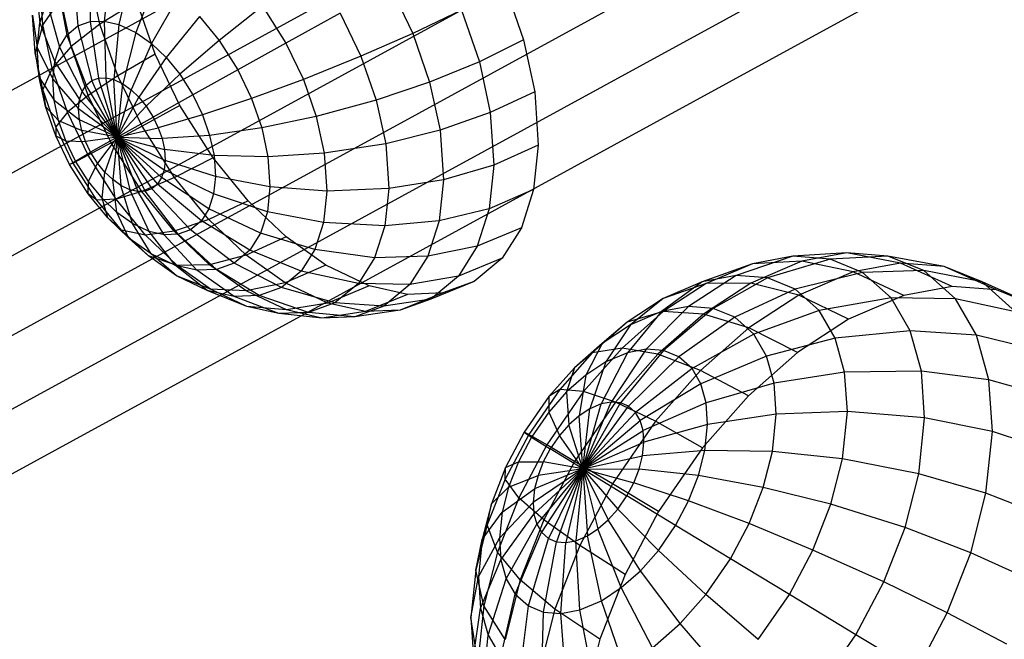
# Model space of a CAD drawing. Units: metres. Extents: x -3.36 to 3.36, y -3.76 to 3.76.
# Drawn here: x 1.37 to 2.69, y 0.15 to 0.98 of the extents above; entities that cross this region are included whole.
import ezdxf

# ---------------------------------------------------------------- set-up
doc = ezdxf.new("R2010")
doc.units = ezdxf.units.M

msp = doc.modelspace()

# ---------------------------------------------------------------- linework, layer by layer
at = {"layer": 'white frame dice - wire_dice', "color": 10}
for p, q in [((3.058551, 1.810902, 1.545956), (0.197084, 0.247977, 3.863126)), ((3.110539, 1.728239, 1.554401), (0.249073, 0.165314, 3.871571)), ((3.152831, 1.64011, 1.547184), (0.291364, 0.077185, 3.864354)), ((3.1838, 1.549902, 1.524582), (0.322333, -0.013023, 3.841752)), ((3.202256, 1.461082, 1.487465), (0.340789, -0.101843, 3.804634)), ((3.207489, 1.377063, 1.437257), (0.346023, -0.185862, 3.754427)), ((1.466621, 1.051617, -1.222723), (1.465925, 0.975755, -1.211592)), ((1.493254, 1.05265, -1.189136), (1.484535, 0.976477, -1.188124)), ((1.522017, 1.046136, -1.158012), (1.504632, 0.971926, -1.166376)), ((1.402282, 0.971628, -1.552503), (1.398217, 1.031897, -1.516872)), ((1.443095, 1.043074, -1.257536), (1.449487, 0.969786, -1.235918)), ((1.478999, 0.972218, -1.701686), (1.464275, 1.040553, -1.673778)), ((1.392938, 1.026605, -1.414776), (1.39845, 0.974018, -1.359247)), ((1.421987, 1.025567, -1.295412), (1.434738, 0.957553, -1.262383)), ((1.554578, 1.03071, -1.128206), (1.527385, 0.961147, -1.145549)), ((1.868398, 1.023775, -1.059131), (1.899158, 0.959885, -1.06424)), ((2.023466, 1.0217, -1.127703), (2.048004, 0.951143, -1.144991)), ((1.426631, 1.006638, -1.616227), (1.402282, 0.971628, -1.552503)), ((1.440539, 0.942094, -1.642588), (1.426631, 1.006638, -1.616227)), ((1.584331, 1.009504, -1.105767), (1.548174, 0.946329, -1.129871)), ((1.39845, 0.974018, -1.359247), (1.40758, 1.002647, -1.328662)), ((1.40758, 1.002647, -1.328662), (1.424671, 0.941538, -1.285616)), ((1.528829, 1.002512, -1.751471), (1.478999, 0.972218, -1.701686)), ((1.553367, 0.931955, -1.768759), (1.528829, 1.002512, -1.751471)), ((1.697289, 0.996491, -1.059247), (1.639136, 0.950203, -1.078088)), ((1.697289, 0.996491, -1.059247), (1.728827, 0.946767, -1.053839)), ((1.391918, 0.933698, -1.478702), (1.388491, 0.984513, -1.44866)), ((1.388491, 0.984513, -1.44866), (1.394933, 0.94073, -1.386043)), ((1.612867, 0.982335, -1.088854), (1.568113, 0.927346, -1.118053)), ((1.612867, 0.982335, -1.088854), (1.639136, 0.950203, -1.078088)), ((1.801876, 0.987129, -1.04859), (1.728827, 0.946767, -1.053839)), ((1.801876, 0.987129, -1.04859), (1.829699, 0.929338, -1.053212)), ((1.964548, 0.991054, -1.089378), (1.899158, 0.959885, -1.06424)), ((1.964548, 0.991054, -1.089378), (1.988636, 0.921793, -1.106349)), ((1.402282, 0.971628, -1.552503), (1.391918, 0.933698, -1.478702)), ((1.394933, 0.94073, -1.386043), (1.39845, 0.974018, -1.359247)), ((1.39845, 0.974018, -1.359247), (1.418291, 0.921534, -1.306987)), ((1.414861, 0.913246, -1.576347), (1.402282, 0.971628, -1.552503)), ((1.434738, 0.957553, -1.262383), (1.449487, 0.969786, -1.235918)), ((1.478999, 0.972218, -1.701686), (1.440539, 0.942094, -1.642588)), ((1.449487, 0.969786, -1.235918), (1.465925, 0.975755, -1.211592)), ((1.449487, 0.969786, -1.235918), (1.468333, 0.896757, -1.222101)), ((1.465925, 0.975755, -1.211592), (1.484535, 0.976477, -1.188124)), ((1.465925, 0.975755, -1.211592), (1.47708, 0.899934, -1.209157)), ((1.503086, 0.902958, -1.718657), (1.478999, 0.972218, -1.701686)), ((1.484535, 0.976477, -1.188124), (1.486982, 0.900318, -1.196669)), ((1.484535, 0.976477, -1.188124), (1.504632, 0.971926, -1.166376)), ((1.504632, 0.971926, -1.166376), (1.497676, 0.897896, -1.185097)), ((1.504632, 0.971926, -1.166376), (1.527385, 0.961147, -1.145549)), ((1.424671, 0.941538, -1.285616), (1.434738, 0.957553, -1.262383)), ((1.434738, 0.957553, -1.262383), (1.460484, 0.890248, -1.236183)), ((1.527385, 0.961147, -1.145549), (1.509783, 0.89216, -1.174015)), ((1.527385, 0.961147, -1.145549), (1.548174, 0.946329, -1.129871)), ((1.899158, 0.959885, -1.06424), (1.829699, 0.929338, -1.053212)), ((1.899158, 0.959885, -1.06424), (1.92191, 0.894465, -1.080269)), ((1.397643, 0.900545, -1.409801), (1.394933, 0.94073, -1.386043)), ((1.394933, 0.94073, -1.386043), (1.415834, 0.898275, -1.32571)), ((1.440539, 0.942094, -1.642588), (1.414861, 0.913246, -1.576347)), ((1.418291, 0.921534, -1.306987), (1.424671, 0.941538, -1.285616)), ((1.424671, 0.941538, -1.285616), (1.455128, 0.881726, -1.248546)), ((1.46329, 0.876675, -1.658617), (1.440539, 0.942094, -1.642588)), ((1.548174, 0.946329, -1.129871), (1.520845, 0.884276, -1.165672)), ((1.548174, 0.946329, -1.129871), (1.568113, 0.927346, -1.118053)), ((1.639136, 0.950203, -1.078088), (1.586468, 0.904894, -1.11053)), ((1.639136, 0.950203, -1.078088), (1.664077, 0.910881, -1.073811)), ((1.728827, 0.946767, -1.053839), (1.664077, 0.910881, -1.073811)), ((1.728827, 0.946767, -1.053839), (1.752285, 0.898042, -1.057735)), ((2.048004, 0.951143, -1.144991), (1.988636, 0.921793, -1.106349)), ((2.048004, 0.951143, -1.144991), (2.063004, 0.88153, -1.173422)), ((1.402524, 0.884474, -1.498806), (1.391918, 0.933698, -1.478702)), ((1.391918, 0.933698, -1.478702), (1.397643, 0.900545, -1.409801)), ((1.553367, 0.931955, -1.768759), (1.503086, 0.902958, -1.718657)), ((1.568113, 0.927346, -1.118053), (1.531455, 0.874174, -1.159384)), ((1.586543, 0.863047, -1.774269), (1.553367, 0.931955, -1.768759)), ((1.568113, 0.927346, -1.118053), (1.586468, 0.904894, -1.11053)), ((1.829699, 0.929338, -1.053212), (1.752285, 0.898042, -1.057735)), ((1.829699, 0.929338, -1.053212), (1.850278, 0.870164, -1.067711)), ((1.414861, 0.913246, -1.576347), (1.402524, 0.884474, -1.498806)), ((1.435441, 0.854072, -1.590846), (1.414861, 0.913246, -1.576347)), ((1.415834, 0.898275, -1.32571), (1.418291, 0.921534, -1.306987)), ((1.418291, 0.921534, -1.306987), (1.451733, 0.871082, -1.259918)), ((1.988636, 0.921793, -1.106349), (1.92191, 0.894465, -1.080269)), ((1.988636, 0.921793, -1.106349), (2.00336, 0.853459, -1.134257)), ((1.406031, 0.861618, -1.425699), (1.397643, 0.900545, -1.409801)), ((1.397643, 0.900545, -1.409801), (1.417727, 0.870196, -1.342311)), ((1.503086, 0.902958, -1.718657), (1.46329, 0.876675, -1.658617)), ((1.468333, 0.896757, -1.222101), (1.47708, 0.899934, -1.209157)), ((1.47708, 0.899934, -1.209157), (1.486982, 0.900318, -1.196669)), ((1.50227, 0.820535, -1.216514), (1.47708, 0.899934, -1.209157)), ((1.50227, 0.820535, -1.216514), (1.486982, 0.900318, -1.196669)), ((1.486982, 0.900318, -1.196669), (1.497676, 0.897896, -1.185097)), ((1.535653, 0.835316, -1.724066), (1.503086, 0.902958, -1.718657)), ((1.586468, 0.904894, -1.11053), (1.541222, 0.862227, -1.155381)), ((1.586468, 0.904894, -1.11053), (1.603896, 0.877418, -1.107541)), ((1.664077, 0.910881, -1.073811), (1.603896, 0.877418, -1.107541)), ((1.664077, 0.910881, -1.073811), (1.682628, 0.872348, -1.076892)), ((1.417727, 0.870196, -1.342311), (1.415834, 0.898275, -1.32571)), ((1.415834, 0.898275, -1.32571), (1.450426, 0.858705, -1.269881)), ((1.455128, 0.881726, -1.248546), (1.460484, 0.890248, -1.236183)), ((1.460484, 0.890248, -1.236183), (1.468333, 0.896757, -1.222101)), ((1.50227, 0.820535, -1.216514), (1.460484, 0.890248, -1.236183)), ((1.50227, 0.820535, -1.216514), (1.468333, 0.896757, -1.222101)), ((1.50227, 0.820535, -1.216514), (1.497676, 0.897896, -1.185097)), ((1.497676, 0.897896, -1.185097), (1.509783, 0.89216, -1.174015)), ((1.50227, 0.820535, -1.216514), (1.509783, 0.89216, -1.174015)), ((1.509783, 0.89216, -1.174015), (1.520845, 0.884276, -1.165672)), ((1.752285, 0.898042, -1.057735), (1.682628, 0.872348, -1.076892)), ((1.752285, 0.898042, -1.057735), (1.769637, 0.848151, -1.06996)), ((1.92191, 0.894465, -1.080269), (1.850278, 0.870164, -1.067711)), ((1.92191, 0.894465, -1.080269), (1.935817, 0.829921, -1.10663)), ((1.419876, 0.834583, -1.51103), (1.402524, 0.884474, -1.498806)), ((1.402524, 0.884474, -1.498806), (1.406031, 0.861618, -1.425699)), ((1.46329, 0.876675, -1.658617), (1.435441, 0.854072, -1.590846)), ((1.451733, 0.871082, -1.259918), (1.455128, 0.881726, -1.248546)), ((1.50227, 0.820535, -1.216514), (1.455128, 0.881726, -1.248546)), ((1.49405, 0.812784, -1.663726), (1.46329, 0.876675, -1.658617)), ((1.50227, 0.820535, -1.216514), (1.520845, 0.884276, -1.165672)), ((1.50227, 0.820535, -1.216514), (1.531455, 0.874174, -1.159384)), ((1.520845, 0.884276, -1.165672), (1.531455, 0.874174, -1.159384)), ((1.531455, 0.874174, -1.159384), (1.541222, 0.862227, -1.155381)), ((1.603896, 0.877418, -1.107541), (1.550495, 0.847607, -1.153791)), ((1.603896, 0.877418, -1.107541), (1.616858, 0.850493, -1.109694)), ((2.063004, 0.88153, -1.173422), (2.00336, 0.853459, -1.134257)), ((2.063004, 0.88153, -1.173422), (2.067851, 0.809668, -1.215908)), ((1.419752, 0.822163, -1.435366), (1.406031, 0.861618, -1.425699)), ((1.406031, 0.861618, -1.425699), (1.423588, 0.842996, -1.35342)), ((1.423588, 0.842996, -1.35342), (1.417727, 0.870196, -1.342311)), ((1.417727, 0.870196, -1.342311), (1.451433, 0.843764, -1.278714)), ((1.450426, 0.858705, -1.269881), (1.451733, 0.871082, -1.259918)), ((1.50227, 0.820535, -1.216514), (1.451733, 0.871082, -1.259918)), ((1.50227, 0.820535, -1.216514), (1.541222, 0.862227, -1.155381)), ((1.586543, 0.863047, -1.774269), (1.535653, 0.835316, -1.724066)), ((1.541222, 0.862227, -1.155381), (1.550495, 0.847607, -1.153791)), ((1.631145, 0.792727, -1.766621), (1.586543, 0.863047, -1.774269)), ((1.682628, 0.872348, -1.076892), (1.616858, 0.850493, -1.109694)), ((1.682628, 0.872348, -1.076892), (1.69635, 0.832893, -1.086559)), ((1.850278, 0.870164, -1.067711), (1.769637, 0.848151, -1.06996)), ((1.850278, 0.870164, -1.067711), (1.862858, 0.811781, -1.091555)), ((1.435441, 0.854072, -1.590846), (1.419876, 0.834583, -1.51103)), ((1.463264, 0.79628, -1.595468), (1.435441, 0.854072, -1.590846)), ((1.451433, 0.843764, -1.278714), (1.450426, 0.858705, -1.269881)), ((1.50227, 0.820535, -1.216514), (1.450426, 0.858705, -1.269881)), ((1.50227, 0.820535, -1.216514), (1.550495, 0.847607, -1.153791)), ((1.550495, 0.847607, -1.153791), (1.557393, 0.83328, -1.154936)), ((1.616858, 0.850493, -1.109694), (1.557393, 0.83328, -1.154936)), ((1.616858, 0.850493, -1.109694), (1.626446, 0.822924, -1.116449)), ((1.769637, 0.848151, -1.06996), (1.69635, 0.832893, -1.086559)), ((1.769637, 0.848151, -1.06996), (1.780243, 0.798927, -1.090063)), ((2.00336, 0.853459, -1.134257), (1.935817, 0.829921, -1.10663)), ((2.00336, 0.853459, -1.134257), (2.008117, 0.782917, -1.175963)), ((1.419876, 0.834583, -1.51103), (1.419752, 0.822163, -1.435366)), ((1.443334, 0.785857, -1.514926), (1.419876, 0.834583, -1.51103)), ((1.433176, 0.815427, -1.360175), (1.423588, 0.842996, -1.35342)), ((1.423588, 0.842996, -1.35342), (1.454552, 0.829291, -1.284625)), ((1.454552, 0.829291, -1.284625), (1.451433, 0.843764, -1.278714)), ((1.50227, 0.820535, -1.216514), (1.451433, 0.843764, -1.278714)), ((1.535653, 0.835316, -1.724066), (1.49405, 0.812784, -1.663726)), ((1.50227, 0.820535, -1.216514), (1.557393, 0.83328, -1.154936)), ((1.579435, 0.766287, -1.716558), (1.535653, 0.835316, -1.724066)), ((1.557393, 0.83328, -1.154936), (1.562494, 0.818611, -1.158531)), ((1.438304, 0.78363, -1.438447), (1.419752, 0.822163, -1.435366)), ((1.419752, 0.822163, -1.435366), (1.433176, 0.815427, -1.360175)), ((1.459653, 0.814621, -1.288219), (1.454552, 0.829291, -1.284625)), ((1.50227, 0.820535, -1.216514), (1.454552, 0.829291, -1.284625)), ((1.50227, 0.820535, -1.216514), (1.459653, 0.814621, -1.288219)), ((1.50227, 0.820535, -1.216514), (1.466551, 0.800294, -1.289365)), ((1.50227, 0.820535, -1.216514), (1.475824, 0.785674, -1.287775)), ((1.50227, 0.820535, -1.216514), (1.485591, 0.773727, -1.283772)), ((1.50227, 0.820535, -1.216514), (1.496201, 0.763626, -1.277483)), ((1.50227, 0.820535, -1.216514), (1.566621, 0.789196, -1.173275)), ((1.50227, 0.820535, -1.216514), (1.565313, 0.77682, -1.183238)), ((1.50227, 0.820535, -1.216514), (1.561918, 0.766175, -1.19461)), ((1.50227, 0.820535, -1.216514), (1.556562, 0.757653, -1.206972)), ((1.50227, 0.820535, -1.216514), (1.548714, 0.751144, -1.221055)), ((1.50227, 0.820535, -1.216514), (1.539966, 0.747968, -1.233999)), ((1.50227, 0.820535, -1.216514), (1.530064, 0.747584, -1.246486)), ((1.50227, 0.820535, -1.216514), (1.51937, 0.750006, -1.258059)), ((1.50227, 0.820535, -1.216514), (1.507263, 0.755741, -1.269141)), ((1.50227, 0.820535, -1.216514), (1.562494, 0.818611, -1.158531)), ((1.50227, 0.820535, -1.216514), (1.565613, 0.804137, -1.164442)), ((1.626446, 0.822924, -1.116449), (1.562494, 0.818611, -1.158531)), ((1.69635, 0.832893, -1.086559), (1.626446, 0.822924, -1.116449)), ((1.626446, 0.822924, -1.116449), (1.632307, 0.795724, -1.127558)), ((1.69635, 0.832893, -1.086559), (1.704738, 0.793966, -1.102458)), ((1.935817, 0.829921, -1.10663), (1.862858, 0.811781, -1.091555)), ((1.935817, 0.829921, -1.10663), (1.940311, 0.763291, -1.146022)), ((1.446139, 0.788502, -1.362328), (1.433176, 0.815427, -1.360175)), ((1.433176, 0.815427, -1.360175), (1.459653, 0.814621, -1.288219)), ((1.466551, 0.800294, -1.289365), (1.459653, 0.814621, -1.288219)), ((1.49405, 0.812784, -1.663726), (1.463264, 0.79628, -1.595468)), ((1.535404, 0.747584, -1.656635), (1.49405, 0.812784, -1.663726)), ((1.562494, 0.818611, -1.158531), (1.565613, 0.804137, -1.164442)), ((1.862858, 0.811781, -1.091555), (1.780243, 0.798927, -1.090063)), ((1.862858, 0.811781, -1.091555), (1.866923, 0.751512, -1.127186)), ((2.067851, 0.809668, -1.215908), (2.008117, 0.782917, -1.175963)), ((2.067851, 0.809668, -1.215908), (2.061561, 0.75014, -1.263827)), ((1.463264, 0.79628, -1.595468), (1.443334, 0.785857, -1.514926)), ((1.446139, 0.788502, -1.362328), (1.466551, 0.800294, -1.289365)), ((1.500671, 0.737305, -1.589054), (1.463264, 0.79628, -1.595468)), ((1.475824, 0.785674, -1.287775), (1.466551, 0.800294, -1.289365)), ((1.632307, 0.795724, -1.127558), (1.565613, 0.804137, -1.164442)), ((1.565613, 0.804137, -1.164442), (1.566621, 0.789196, -1.173275)), ((1.704738, 0.793966, -1.102458), (1.632307, 0.795724, -1.127558)), ((1.632307, 0.795724, -1.127558), (1.634201, 0.767645, -1.144159)), ((1.780243, 0.798927, -1.090063), (1.704738, 0.793966, -1.102458)), ((1.704738, 0.793966, -1.102458), (1.707448, 0.753781, -1.126216)), ((1.780243, 0.798927, -1.090063), (1.78367, 0.748112, -1.120105)), ((1.438304, 0.78363, -1.438447), (1.446139, 0.788502, -1.362328)), ((1.443334, 0.785857, -1.514926), (1.438304, 0.78363, -1.438447)), ((1.463245, 0.744308, -1.434171), (1.438304, 0.78363, -1.438447)), ((1.474872, 0.736133, -1.509519), (1.443334, 0.785857, -1.514926)), ((1.463566, 0.761026, -1.359339), (1.446139, 0.788502, -1.362328)), ((1.463566, 0.761026, -1.359339), (1.475824, 0.785674, -1.287775)), ((1.485591, 0.773727, -1.283772), (1.475824, 0.785674, -1.287775)), ((1.566621, 0.789196, -1.173275), (1.565313, 0.77682, -1.183238)), ((1.634201, 0.767645, -1.144159), (1.566621, 0.789196, -1.173275)), ((1.631145, 0.792727, -1.766621), (1.579435, 0.766287, -1.716558)), ((1.678121, 0.735266, -1.747368), (1.631145, 0.792727, -1.766621)), ((2.008117, 0.782917, -1.175963), (1.940311, 0.763291, -1.146022)), ((2.008117, 0.782917, -1.175963), (2.001943, 0.724483, -1.223001)), ((1.481921, 0.738574, -1.351817), (1.485591, 0.773727, -1.283772)), ((1.496201, 0.763626, -1.277483), (1.485591, 0.773727, -1.283772)), ((1.565313, 0.77682, -1.183238), (1.561918, 0.766175, -1.19461)), ((1.631743, 0.744386, -1.162882), (1.565313, 0.77682, -1.183238)), ((1.634201, 0.767645, -1.144159), (1.631743, 0.744386, -1.162882)), ((1.707448, 0.753781, -1.126216), (1.634201, 0.767645, -1.144159)), ((1.463245, 0.744308, -1.434171), (1.463566, 0.761026, -1.359339)), ((1.481921, 0.738574, -1.351817), (1.463566, 0.761026, -1.359339)), ((1.50186, 0.71959, -1.339999), (1.496201, 0.763626, -1.277483)), ((1.507263, 0.755741, -1.269141), (1.496201, 0.763626, -1.277483)), ((1.52265, 0.704773, -1.32432), (1.507263, 0.755741, -1.269141)), ((1.51937, 0.750006, -1.258059), (1.507263, 0.755741, -1.269141)), ((1.579435, 0.766287, -1.716558), (1.535404, 0.747584, -1.656635)), ((1.556562, 0.757653, -1.206972), (1.548714, 0.751144, -1.221055)), ((1.561918, 0.766175, -1.19461), (1.556562, 0.757653, -1.206972)), ((1.615297, 0.708367, -1.207486), (1.556562, 0.757653, -1.206972)), ((1.625364, 0.724381, -1.184253), (1.561918, 0.766175, -1.19461)), ((1.625548, 0.709882, -1.697658), (1.579435, 0.766287, -1.716558)), ((1.707448, 0.753781, -1.126216), (1.703931, 0.720493, -1.153012)), ((1.78367, 0.748112, -1.120105), (1.707448, 0.753781, -1.126216)), ((1.940311, 0.763291, -1.146022), (1.866923, 0.751512, -1.127186)), ((1.940311, 0.763291, -1.146022), (1.934479, 0.708098, -1.190452)), ((1.474872, 0.736133, -1.509519), (1.463245, 0.744308, -1.434171)), ((1.489514, 0.712176, -1.423404), (1.463245, 0.744308, -1.434171)), ((1.535404, 0.747584, -1.656635), (1.500671, 0.737305, -1.589054)), ((1.545402, 0.693994, -1.303493), (1.51937, 0.750006, -1.258059)), ((1.530064, 0.747584, -1.246486), (1.51937, 0.750006, -1.258059)), ((1.539966, 0.747968, -1.233999), (1.530064, 0.747584, -1.246486)), ((1.5655, 0.689442, -1.281745), (1.530064, 0.747584, -1.246486)), ((1.57896, 0.694307, -1.638783), (1.535404, 0.747584, -1.656635)), ((1.548714, 0.751144, -1.221055), (1.539966, 0.747968, -1.233999)), ((1.584109, 0.690164, -1.258277), (1.539966, 0.747968, -1.233999)), ((1.600548, 0.696133, -1.233951), (1.548714, 0.751144, -1.221055)), ((1.631743, 0.744386, -1.162882), (1.625364, 0.724381, -1.184253)), ((1.703931, 0.720493, -1.153012), (1.631743, 0.744386, -1.162882)), ((1.78367, 0.748112, -1.120105), (1.779222, 0.70602, -1.153989)), ((1.866923, 0.751512, -1.127186), (1.78367, 0.748112, -1.120105)), ((1.866923, 0.751512, -1.127186), (1.861648, 0.701588, -1.167374)), ((2.061561, 0.75014, -1.263827), (2.001943, 0.724483, -1.223001)), ((2.061561, 0.75014, -1.263827), (2.045234, 0.698942, -1.318521)), ((1.500671, 0.737305, -1.589054), (1.474872, 0.736133, -1.509519)), ((1.50809, 0.695502, -1.495904), (1.474872, 0.736133, -1.509519)), ((1.489514, 0.712176, -1.423404), (1.481921, 0.738574, -1.351817)), ((1.50186, 0.71959, -1.339999), (1.481921, 0.738574, -1.351817)), ((1.540068, 0.689114, -1.572906), (1.500671, 0.737305, -1.589054)), ((1.678121, 0.735266, -1.747368), (1.625548, 0.709882, -1.697658)), ((1.729151, 0.686681, -1.717122), (1.678121, 0.735266, -1.747368)), ((1.518049, 0.685007, -1.406491), (1.50186, 0.71959, -1.339999)), ((1.52265, 0.704773, -1.32432), (1.50186, 0.71959, -1.339999)), ((1.625364, 0.724381, -1.184253), (1.615297, 0.708367, -1.207486)), ((1.694801, 0.691864, -1.183596), (1.625364, 0.724381, -1.184253)), ((1.703931, 0.720493, -1.153012), (1.694801, 0.691864, -1.183596)), ((1.779222, 0.70602, -1.153989), (1.703931, 0.720493, -1.153012)), ((2.001943, 0.724483, -1.223001), (1.934479, 0.708098, -1.190452)), ((2.001943, 0.724483, -1.223001), (1.985916, 0.674226, -1.276691)), ((1.50809, 0.695502, -1.495904), (1.489514, 0.712176, -1.423404)), ((1.518049, 0.685007, -1.406491), (1.489514, 0.712176, -1.423404)), ((1.547802, 0.663801, -1.384053), (1.52265, 0.704773, -1.32432)), ((1.545402, 0.693994, -1.303493), (1.52265, 0.704773, -1.32432)), ((1.625548, 0.709882, -1.697658), (1.57896, 0.694307, -1.638783)), ((1.615297, 0.708367, -1.207486), (1.600548, 0.696133, -1.233951)), ((1.680394, 0.668944, -1.216847), (1.615297, 0.708367, -1.207486)), ((1.67564, 0.66219, -1.667968), (1.625548, 0.709882, -1.697658)), ((1.779222, 0.70602, -1.153989), (1.767678, 0.669818, -1.192664)), ((1.861648, 0.701588, -1.167374), (1.779222, 0.70602, -1.153989)), ((1.861648, 0.701588, -1.167374), (1.847955, 0.65865, -1.213245)), ((1.934479, 0.708098, -1.190452), (1.861648, 0.701588, -1.167374)), ((1.934479, 0.708098, -1.190452), (1.919341, 0.660629, -1.241164)), ((1.540068, 0.689114, -1.572906), (1.50809, 0.695502, -1.495904)), ((1.544173, 0.661147, -1.474517), (1.50809, 0.695502, -1.495904)), ((1.57896, 0.694307, -1.638783), (1.540068, 0.689114, -1.572906)), ((1.582865, 0.648367, -1.54754), (1.540068, 0.689114, -1.572906)), ((1.580364, 0.648375, -1.354247), (1.545402, 0.693994, -1.303493)), ((1.5655, 0.689442, -1.281745), (1.545402, 0.693994, -1.303493)), ((1.584109, 0.690164, -1.258277), (1.5655, 0.689442, -1.281745)), ((1.609126, 0.641861, -1.323122), (1.5655, 0.689442, -1.281745)), ((1.626274, 0.64926, -1.610739), (1.57896, 0.694307, -1.638783)), ((1.600548, 0.696133, -1.233951), (1.584109, 0.690164, -1.258277)), ((1.63576, 0.642894, -1.289536), (1.584109, 0.690164, -1.258277)), ((1.659285, 0.651437, -1.254722), (1.600548, 0.696133, -1.233951)), ((1.694801, 0.691864, -1.183596), (1.680394, 0.668944, -1.216847)), ((1.767678, 0.669818, -1.192664), (1.694801, 0.691864, -1.183596)), ((2.045234, 0.698942, -1.318521), (1.985916, 0.674226, -1.276691)), ((2.045234, 0.698942, -1.318521), (2.01947, 0.657956, -1.377983)), ((1.544173, 0.661147, -1.474517), (1.518049, 0.685007, -1.406491)), ((1.547802, 0.663801, -1.384053), (1.518049, 0.685007, -1.406491)), ((1.729151, 0.686681, -1.717122), (1.67564, 0.66219, -1.667968)), ((1.782358, 0.648757, -1.676996), (1.729151, 0.686681, -1.717122)), ((1.581796, 0.634332, -1.446143), (1.547802, 0.663801, -1.384053)), ((1.580364, 0.648375, -1.354247), (1.547802, 0.663801, -1.384053)), ((1.67564, 0.66219, -1.667968), (1.626274, 0.64926, -1.610739)), ((1.680394, 0.668944, -1.216847), (1.659285, 0.651437, -1.254722)), ((1.72787, 0.624963, -1.628579), (1.67564, 0.66219, -1.667968)), ((1.74946, 0.640836, -1.234709), (1.680394, 0.668944, -1.216847)), ((1.767678, 0.669818, -1.192664), (1.74946, 0.640836, -1.234709)), ((1.847955, 0.65865, -1.213245), (1.767678, 0.669818, -1.192664)), ((1.985916, 0.674226, -1.276691), (1.919341, 0.660629, -1.241164)), ((1.985916, 0.674226, -1.276691), (1.960625, 0.633992, -1.33506)), ((2.482174, 0.665207, 1.474975), (2.409795, 0.660567, 1.412316)), ((2.482174, 0.665207, 1.474975), (2.421949, 0.654009, 1.539355)), ((2.554361, 0.651511, 1.53652), (2.482174, 0.665207, 1.474975)), ((2.5374, 0.660944, 1.405483), (2.482174, 0.665207, 1.474975)), ((1.582865, 0.648367, -1.54754), (1.544173, 0.661147, -1.474517)), ((1.581796, 0.634332, -1.446143), (1.544173, 0.661147, -1.474517)), ((1.622971, 0.614826, -1.408453), (1.580364, 0.648375, -1.354247)), ((1.609126, 0.641861, -1.323122), (1.580364, 0.648375, -1.354247)), ((1.626274, 0.64926, -1.610739), (1.582865, 0.648367, -1.54754)), ((1.627489, 0.616562, -1.513887), (1.582865, 0.648367, -1.54754)), ((1.675607, 0.614098, -1.573535), (1.626274, 0.64926, -1.610739)), ((1.659285, 0.651437, -1.254722), (1.63576, 0.642894, -1.289536)), ((1.722768, 0.618697, -1.282603), (1.659285, 0.651437, -1.254722)), ((1.782358, 0.648757, -1.676996), (1.72787, 0.624963, -1.628579)), ((1.840588, 0.621172, -1.623694), (1.782358, 0.648757, -1.676996)), ((1.847955, 0.65865, -1.213245), (1.826348, 0.624276, -1.263113)), ((1.919341, 0.660629, -1.241164), (1.847955, 0.65865, -1.213245)), ((1.919341, 0.660629, -1.241164), (1.895453, 0.622626, -1.296295)), ((2.01947, 0.657956, -1.377983), (1.960625, 0.633992, -1.33506)), ((2.01947, 0.657956, -1.377983), (1.981722, 0.626647, -1.445715)), ((2.355319, 0.650437, 1.47055), (2.287812, 0.626267, 1.394492)), ((2.355319, 0.650437, 1.47055), (2.293089, 0.623887, 1.526296)), ((2.409795, 0.660567, 1.412316), (2.333742, 0.634807, 1.345393)), ((2.421949, 0.654009, 1.539355), (2.353151, 0.624657, 1.600985)), ((2.409795, 0.660567, 1.412316), (2.355319, 0.650437, 1.47055)), ((2.421949, 0.654009, 1.539355), (2.355319, 0.650437, 1.47055)), ((2.459749, 0.65671, 1.349457), (2.37586, 0.631556, 1.292395)), ((2.459749, 0.65671, 1.349457), (2.409795, 0.660567, 1.412316)), ((2.4906, 0.639655, 1.60468), (2.421949, 0.654009, 1.539355)), ((2.5374, 0.660944, 1.405483), (2.459749, 0.65671, 1.349457)), ((2.503346, 0.63901, 1.284284), (2.459749, 0.65671, 1.349457)), ((2.554361, 0.651511, 1.53652), (2.4906, 0.639655, 1.60468)), ((2.61283, 0.646997, 1.462947), (2.5374, 0.660944, 1.405483)), ((2.585598, 0.641376, 1.333432), (2.5374, 0.660944, 1.405483)), ((2.623706, 0.619979, 1.594688), (2.554361, 0.651511, 1.53652)), ((2.61283, 0.646997, 1.462947), (2.554361, 0.651511, 1.53652)), ((1.63576, 0.642894, -1.289536), (1.609126, 0.641861, -1.323122)), ((1.659341, 0.606589, -1.369096), (1.609126, 0.641861, -1.323122)), ((1.693019, 0.607895, -1.326626), (1.63576, 0.642894, -1.289536)), ((1.74946, 0.640836, -1.234709), (1.722768, 0.618697, -1.282603)), ((1.826348, 0.624276, -1.263113), (1.74946, 0.640836, -1.234709)), ((2.333742, 0.634807, 1.345393), (2.269449, 0.593158, 1.287789)), ((2.333742, 0.634807, 1.345393), (2.287812, 0.626267, 1.394492)), ((2.37586, 0.631556, 1.292395), (2.333742, 0.634807, 1.345393)), ((2.503346, 0.63901, 1.284284), (2.412617, 0.616633, 1.237447)), ((2.4906, 0.639655, 1.60468), (2.417762, 0.608579, 1.669929)), ((2.558751, 0.607901, 1.664125), (2.4906, 0.639655, 1.60468)), ((2.585598, 0.641376, 1.333432), (2.503346, 0.63901, 1.284284)), ((2.54178, 0.604689, 1.213362), (2.503346, 0.63901, 1.284284)), ((2.663858, 0.62628, 1.386665), (2.585598, 0.641376, 1.333432)), ((2.628088, 0.603433, 1.255024), (2.585598, 0.641376, 1.333432)), ((2.683269, 0.615381, 1.519739), (2.61283, 0.646997, 1.462947)), ((2.663858, 0.62628, 1.386665), (2.61283, 0.646997, 1.462947)), ((1.627489, 0.616562, -1.513887), (1.581796, 0.634332, -1.446143)), ((1.622971, 0.614826, -1.408453), (1.581796, 0.634332, -1.446143)), ((1.72787, 0.624963, -1.628579), (1.675607, 0.614098, -1.573535)), ((1.78503, 0.597884, -1.576256), (1.72787, 0.624963, -1.628579)), ((1.826348, 0.624276, -1.263113), (1.79469, 0.598018, -1.319919)), ((1.895453, 0.622626, -1.296295), (1.826348, 0.624276, -1.263113)), ((1.895453, 0.622626, -1.296295), (1.860454, 0.593598, -1.359095)), ((1.960625, 0.633992, -1.33506), (1.895453, 0.622626, -1.296295)), ((1.960625, 0.633992, -1.33506), (1.923571, 0.603259, -1.401547)), ((1.981722, 0.626647, -1.445715), (1.923571, 0.603259, -1.401547)), ((1.981722, 0.626647, -1.445715), (1.939651, 0.61137, -1.507972)), ((2.287812, 0.626267, 1.394492), (2.233127, 0.586404, 1.326618)), ((2.287812, 0.626267, 1.394492), (2.235344, 0.603882, 1.441493)), ((2.293089, 0.623887, 1.526296), (2.235344, 0.603882, 1.441493)), ((2.293089, 0.623887, 1.526296), (2.235734, 0.586304, 1.56824)), ((2.353151, 0.624657, 1.600985), (2.289742, 0.583108, 1.647356)), ((2.353151, 0.624657, 1.600985), (2.293089, 0.623887, 1.526296)), ((2.37586, 0.631556, 1.292395), (2.302757, 0.590587, 1.245878)), ((2.417762, 0.608579, 1.669929), (2.353151, 0.624657, 1.600985)), ((2.412617, 0.616633, 1.237447), (2.37586, 0.631556, 1.292395)), ((2.735252, 0.594276, 1.442029), (2.663858, 0.62628, 1.386665)), ((2.708844, 0.586109, 1.303653), (2.663858, 0.62628, 1.386665)), ((1.676324, 0.593427, -1.469184), (1.622971, 0.614826, -1.408453)), ((1.659341, 0.606589, -1.369096), (1.622971, 0.614826, -1.408453)), ((1.675607, 0.614098, -1.573535), (1.627489, 0.616562, -1.513887)), ((1.676324, 0.593427, -1.469184), (1.627489, 0.616562, -1.513887)), ((1.729597, 0.588521, -1.524115), (1.675607, 0.614098, -1.573535)), ((1.722768, 0.618697, -1.282603), (1.693019, 0.607895, -1.326626)), ((1.79469, 0.598018, -1.319919), (1.722768, 0.618697, -1.282603)), ((1.840588, 0.621172, -1.623694), (1.78503, 0.597884, -1.576256)), ((1.892023, 0.609523, -1.568034), (1.83552, 0.586449, -1.521619)), ((1.892023, 0.609523, -1.568034), (1.840588, 0.621172, -1.623694)), ((1.939651, 0.61137, -1.507972), (1.882273, 0.588263, -1.462661)), ((1.939651, 0.61137, -1.507972), (1.892023, 0.609523, -1.568034)), ((2.412617, 0.616633, 1.237447), (2.331825, 0.578785, 1.202423)), ((2.417762, 0.608579, 1.669929), (2.35063, 0.56459, 1.719023)), ((2.445023, 0.587696, 1.17765), (2.412617, 0.616633, 1.237447)), ((2.48455, 0.576244, 1.730594), (2.417762, 0.608579, 1.669929)), ((2.623706, 0.619979, 1.594688), (2.558751, 0.607901, 1.664125)), ((2.683269, 0.615381, 1.519739), (2.623706, 0.619979, 1.594688)), ((2.735252, 0.594276, 1.442029), (2.683269, 0.615381, 1.519739)), ((1.693019, 0.607895, -1.326626), (1.659341, 0.606589, -1.369096)), ((1.719462, 0.583657, -1.422504), (1.659341, 0.606589, -1.369096)), ((1.759406, 0.585206, -1.372132), (1.693019, 0.607895, -1.326626)), ((1.78503, 0.597884, -1.576256), (1.729597, 0.588521, -1.524115)), ((1.79469, 0.598018, -1.319919), (1.759406, 0.585206, -1.372132)), ((1.83552, 0.586449, -1.521619), (1.78503, 0.597884, -1.576256)), ((1.860454, 0.593598, -1.359095), (1.79469, 0.598018, -1.319919)), ((1.923571, 0.603259, -1.401547), (1.860454, 0.593598, -1.359095)), ((1.923571, 0.603259, -1.401547), (1.882273, 0.588263, -1.462661)), ((2.235344, 0.603882, 1.441493), (2.186986, 0.572195, 1.476858)), ((2.235344, 0.603882, 1.441493), (2.191634, 0.568702, 1.363787)), ((2.54178, 0.604689, 1.213362), (2.445023, 0.587696, 1.17765)), ((2.558751, 0.607901, 1.664125), (2.48455, 0.576244, 1.730594)), ((2.628088, 0.603433, 1.255024), (2.54178, 0.604689, 1.213362)), ((2.567252, 0.560713, 1.151083), (2.54178, 0.604689, 1.213362)), ((2.708844, 0.586109, 1.303653), (2.628088, 0.603433, 1.255024)), ((2.656249, 0.554815, 1.186172), (2.628088, 0.603433, 1.255024)), ((1.729597, 0.588521, -1.524115), (1.676324, 0.593427, -1.469184)), ((1.719462, 0.583657, -1.422504), (1.676324, 0.593427, -1.469184)), ((1.759406, 0.585206, -1.372132), (1.719462, 0.583657, -1.422504)), ((1.777287, 0.57772, -1.472508), (1.719462, 0.583657, -1.422504)), ((1.777287, 0.57772, -1.472508), (1.729597, 0.588521, -1.524115)), ((1.821447, 0.579433, -1.416819), (1.759406, 0.585206, -1.372132)), ((1.83552, 0.586449, -1.521619), (1.777287, 0.57772, -1.472508)), ((1.860454, 0.593598, -1.359095), (1.821447, 0.579433, -1.416819)), ((1.882273, 0.588263, -1.462661), (1.821447, 0.579433, -1.416819)), ((1.882273, 0.588263, -1.462661), (1.83552, 0.586449, -1.521619)), ((2.235734, 0.586304, 1.56824), (2.180253, 0.537465, 1.599831)), ((2.235734, 0.586304, 1.56824), (2.186986, 0.572195, 1.476858)), ((2.233127, 0.586404, 1.326618), (2.187402, 0.531099, 1.26308)), ((2.233127, 0.586404, 1.326618), (2.191634, 0.568702, 1.363787)), ((2.269449, 0.593158, 1.287789), (2.212782, 0.535818, 1.235949)), ((2.289742, 0.583108, 1.647356), (2.228406, 0.529114, 1.682281)), ((2.269449, 0.593158, 1.287789), (2.233127, 0.586404, 1.326618)), ((2.289742, 0.583108, 1.647356), (2.235734, 0.586304, 1.56824)), ((2.302757, 0.590587, 1.245878), (2.236055, 0.534022, 1.206664)), ((2.302757, 0.590587, 1.245878), (2.269449, 0.593158, 1.287789)), ((2.35063, 0.56459, 1.719023), (2.289742, 0.583108, 1.647356)), ((2.331825, 0.578785, 1.202423), (2.302757, 0.590587, 1.245878)), ((2.445023, 0.587696, 1.17765), (2.357452, 0.555901, 1.155135)), ((2.466499, 0.550618, 1.125141), (2.445023, 0.587696, 1.17765)), ((1.821447, 0.579433, -1.416819), (1.777287, 0.57772, -1.472508)), ((2.186986, 0.572195, 1.476858), (2.140209, 0.531017, 1.503493)), ((2.186986, 0.572195, 1.476858), (2.153392, 0.543643, 1.391754)), ((2.191634, 0.568702, 1.363787), (2.153392, 0.543643, 1.391754)), ((2.191634, 0.568702, 1.363787), (2.15841, 0.51873, 1.289052)), ((2.331825, 0.578785, 1.202423), (2.256367, 0.525775, 1.176301)), ((2.357452, 0.555901, 1.155135), (2.331825, 0.578785, 1.202423)), ((2.48455, 0.576244, 1.730594), (2.416161, 0.531432, 1.780608)), ((2.357452, 0.555901, 1.155135), (2.274273, 0.509785, 1.143258)), ((2.35063, 0.56459, 1.719023), (2.285692, 0.507426, 1.755999)), ((2.416161, 0.531432, 1.780608), (2.35063, 0.56459, 1.719023)), ((2.374436, 0.52658, 1.11361), (2.357452, 0.555901, 1.155135)), ((2.567252, 0.560713, 1.151083), (2.466499, 0.550618, 1.125141)), ((2.656249, 0.554815, 1.186172), (2.567252, 0.560713, 1.151083)), ((2.582417, 0.50642, 1.093779), (2.567252, 0.560713, 1.151083)), ((2.153392, 0.543643, 1.391754), (2.1164, 0.511079, 1.412818)), ((2.153392, 0.543643, 1.391754), (2.131688, 0.50122, 1.308594)), ((2.466499, 0.550618, 1.125141), (2.374436, 0.52658, 1.11361)), ((2.479285, 0.504842, 1.076826), (2.466499, 0.550618, 1.125141)), ((2.738658, 0.534636, 1.230758), (2.656249, 0.554815, 1.186172)), ((2.673014, 0.494792, 1.12282), (2.656249, 0.554815, 1.186172)), ((2.140209, 0.531017, 1.503493), (2.09673, 0.481861, 1.52042)), ((2.140209, 0.531017, 1.503493), (2.1164, 0.511079, 1.412818)), ((2.180253, 0.537465, 1.599831), (2.128685, 0.479163, 1.619908)), ((2.180253, 0.537465, 1.599831), (2.140209, 0.531017, 1.503493)), ((2.187402, 0.531099, 1.26308), (2.152318, 0.462384, 1.206214)), ((2.187402, 0.531099, 1.26308), (2.15841, 0.51873, 1.289052)), ((2.212782, 0.535818, 1.235949), (2.165823, 0.464895, 1.191778)), ((2.228406, 0.529114, 1.682281), (2.171395, 0.464659, 1.704477)), ((2.236055, 0.534022, 1.206664), (2.178207, 0.463939, 1.176195)), ((2.228406, 0.529114, 1.682281), (2.180253, 0.537465, 1.599831)), ((2.212782, 0.535818, 1.235949), (2.187402, 0.531099, 1.26308)), ((2.236055, 0.534022, 1.206664), (2.212782, 0.535818, 1.235949)), ((2.285692, 0.507426, 1.755999), (2.228406, 0.529114, 1.682281)), ((2.256367, 0.525775, 1.176301), (2.236055, 0.534022, 1.206664)), ((2.416161, 0.531432, 1.780608), (2.350008, 0.473197, 1.818275)), ((2.15841, 0.51873, 1.289052), (2.131688, 0.50122, 1.308594)), ((2.15841, 0.51873, 1.289052), (2.136891, 0.455802, 1.220034)), ((2.256367, 0.525775, 1.176301), (2.189015, 0.459551, 1.160038)), ((2.274273, 0.509785, 1.143258), (2.256367, 0.525775, 1.176301)), ((2.374436, 0.52658, 1.11361), (2.28614, 0.489297, 1.114243)), ((2.384547, 0.490379, 1.075402), (2.374436, 0.52658, 1.11361)), ((2.1164, 0.511079, 1.412818), (2.082016, 0.472206, 1.426204)), ((2.1164, 0.511079, 1.412818), (2.10584, 0.478466, 1.323312)), ((2.274273, 0.509785, 1.143258), (2.198543, 0.451043, 1.142456)), ((2.285692, 0.507426, 1.755999), (2.225334, 0.439186, 1.779497)), ((2.28614, 0.489297, 1.114243), (2.274273, 0.509785, 1.143258)), ((2.350008, 0.473197, 1.818275), (2.285692, 0.507426, 1.755999)), ((2.479285, 0.504842, 1.076826), (2.384547, 0.490379, 1.075402)), ((2.582417, 0.50642, 1.093779), (2.479285, 0.504842, 1.076826)), ((2.482909, 0.45205, 1.034481), (2.479285, 0.504842, 1.076826)), ((2.673014, 0.494792, 1.12282), (2.582417, 0.50642, 1.093779)), ((2.586716, 0.443806, 1.043556), (2.582417, 0.50642, 1.093779)), ((2.131688, 0.50122, 1.308594), (2.10584, 0.478466, 1.323312)), ((2.131688, 0.50122, 1.308594), (2.122672, 0.446485, 1.230433)), ((2.28614, 0.489297, 1.114243), (2.204858, 0.440141, 1.127017)), ((2.293205, 0.464002, 1.087545), (2.28614, 0.489297, 1.114243)), ((2.384547, 0.490379, 1.075402), (2.293205, 0.464002, 1.087545)), ((2.387414, 0.44863, 1.041915), (2.384547, 0.490379, 1.075402)), ((2.756407, 0.471089, 1.163686), (2.673014, 0.494792, 1.12282)), ((2.677767, 0.42557, 1.067296), (2.673014, 0.494792, 1.12282)), ((2.09673, 0.481861, 1.52042), (2.054934, 0.421267, 1.527093)), ((2.128685, 0.479163, 1.619908), (2.079112, 0.407295, 1.627822)), ((2.10584, 0.478466, 1.323312), (2.081815, 0.451304, 1.332665)), ((2.09673, 0.481861, 1.52042), (2.082016, 0.472206, 1.426204)), ((2.128685, 0.479163, 1.619908), (2.09673, 0.481861, 1.52042)), ((2.10584, 0.478466, 1.323312), (2.108918, 0.434377, 1.238264)), ((2.171395, 0.464659, 1.704477), (2.128685, 0.479163, 1.619908)), ((2.082016, 0.472206, 1.426204), (2.048963, 0.424287, 1.431481)), ((2.082016, 0.472206, 1.426204), (2.081815, 0.451304, 1.332665)), ((2.171395, 0.464659, 1.704477), (2.11659, 0.385206, 1.713226)), ((2.127684, 0.375106, 1.154235), (2.165823, 0.464895, 1.191778)), ((2.127684, 0.375106, 1.154235), (2.178207, 0.463939, 1.176195)), ((2.165823, 0.464895, 1.191778), (2.152318, 0.462384, 1.206214)), ((2.178207, 0.463939, 1.176195), (2.165823, 0.464895, 1.191778)), ((2.225334, 0.439186, 1.779497), (2.171395, 0.464659, 1.704477)), ((2.189015, 0.459551, 1.160038), (2.178207, 0.463939, 1.176195)), ((2.293205, 0.464002, 1.087545), (2.208617, 0.426681, 1.112811)), ((2.350008, 0.473197, 1.818275), (2.288519, 0.403681, 1.842214)), ((2.295209, 0.434831, 1.064147), (2.293205, 0.464002, 1.087545)), ((2.081815, 0.451304, 1.332665), (2.058719, 0.417821, 1.336353)), ((2.081815, 0.451304, 1.332665), (2.096134, 0.419924, 1.243241)), ((2.136891, 0.455802, 1.220034), (2.122672, 0.446485, 1.230433)), ((2.127684, 0.375106, 1.154235), (2.152318, 0.462384, 1.206214)), ((2.127684, 0.375106, 1.154235), (2.189015, 0.459551, 1.160038)), ((2.127684, 0.375106, 1.154235), (2.136891, 0.455802, 1.220034)), ((2.127684, 0.375106, 1.154235), (2.198543, 0.451043, 1.142456)), ((2.152318, 0.462384, 1.206214), (2.136891, 0.455802, 1.220034)), ((2.198543, 0.451043, 1.142456), (2.189015, 0.459551, 1.160038)), ((2.204858, 0.440141, 1.127017), (2.198543, 0.451043, 1.142456)), ((2.482909, 0.45205, 1.034481), (2.387414, 0.44863, 1.041915)), ((2.476269, 0.388742, 0.996917), (2.482909, 0.45205, 1.034481)), ((2.586716, 0.443806, 1.043556), (2.482909, 0.45205, 1.034481)), ((2.122672, 0.446485, 1.230433), (2.108918, 0.434377, 1.238264)), ((2.127684, 0.375106, 1.154235), (2.122672, 0.446485, 1.230433)), ((2.127684, 0.375106, 1.154235), (2.204858, 0.440141, 1.127017)), ((2.225334, 0.439186, 1.779497), (2.167311, 0.355067, 1.788761)), ((2.208617, 0.426681, 1.112811), (2.204858, 0.440141, 1.127017)), ((2.288519, 0.403681, 1.842214), (2.225334, 0.439186, 1.779497)), ((2.387414, 0.44863, 1.041915), (2.295209, 0.434831, 1.064147)), ((2.382162, 0.398565, 1.012208), (2.387414, 0.44863, 1.041915)), ((2.57884, 0.368718, 0.999002), (2.586716, 0.443806, 1.043556)), ((2.677767, 0.42557, 1.067296), (2.586716, 0.443806, 1.043556)), ((2.048963, 0.424287, 1.431481), (2.023949, 0.377047, 1.427578)), ((2.054934, 0.421267, 1.527093), (2.048963, 0.424287, 1.431481)), ((2.048963, 0.424287, 1.431481), (2.058719, 0.417821, 1.336353)), ((2.108918, 0.434377, 1.238264), (2.096134, 0.419924, 1.243241)), ((2.127684, 0.375106, 1.154235), (2.108918, 0.434377, 1.238264)), ((2.127684, 0.375106, 1.154235), (2.208617, 0.426681, 1.112811)), ((2.209683, 0.411159, 1.10036), (2.208617, 0.426681, 1.112811)), ((2.295209, 0.434831, 1.064147), (2.209683, 0.411159, 1.10036)), ((2.291539, 0.399848, 1.043389), (2.295209, 0.434831, 1.064147)), ((2.66906, 0.342558, 1.01804), (2.677767, 0.42557, 1.067296)), ((2.76144, 0.397801, 1.104902), (2.677767, 0.42557, 1.067296)), ((2.054934, 0.421267, 1.527093), (2.023303, 0.361531, 1.522157)), ((2.058719, 0.417821, 1.336353), (2.041241, 0.384812, 1.333625)), ((2.079112, 0.407295, 1.627822), (2.054934, 0.421267, 1.527093)), ((2.058719, 0.417821, 1.336353), (2.083845, 0.402107, 1.245203)), ((2.096134, 0.419924, 1.243241), (2.083845, 0.402107, 1.245203)), ((2.127684, 0.375106, 1.154235), (2.096134, 0.419924, 1.243241)), ((2.127684, 0.375106, 1.154235), (2.209683, 0.411159, 1.10036)), ((2.207731, 0.392544, 1.089315), (2.209683, 0.411159, 1.10036)), ((2.079112, 0.407295, 1.627822), (2.041596, 0.336445, 1.621968)), ((2.083845, 0.402107, 1.245203), (2.074544, 0.384543, 1.243752)), ((2.11659, 0.385206, 1.713226), (2.079112, 0.407295, 1.627822)), ((2.127684, 0.375106, 1.154235), (2.083845, 0.402107, 1.245203)), ((2.291539, 0.399848, 1.043389), (2.207731, 0.392544, 1.089315)), ((2.288519, 0.403681, 1.842214), (2.229411, 0.317987, 1.851651)), ((2.282942, 0.366154, 1.029486), (2.291539, 0.399848, 1.043389)), ((2.382162, 0.398565, 1.012208), (2.291539, 0.399848, 1.043389)), ((2.369859, 0.350344, 0.992311), (2.382162, 0.398565, 1.012208)), ((2.476269, 0.388742, 0.996917), (2.382162, 0.398565, 1.012208)), ((2.023949, 0.377047, 1.427578), (2.041241, 0.384812, 1.333625)), ((2.041241, 0.384812, 1.333625), (2.027959, 0.350837, 1.325155)), ((2.041241, 0.384812, 1.333625), (2.074544, 0.384543, 1.243752)), ((2.074544, 0.384543, 1.243752), (2.067477, 0.366465, 1.239244)), ((2.127684, 0.375106, 1.154235), (2.074544, 0.384543, 1.243752)), ((2.11659, 0.385206, 1.713226), (2.075115, 0.306878, 1.706754)), ((2.167311, 0.355067, 1.788761), (2.11659, 0.385206, 1.713226)), ((2.127684, 0.375106, 1.154235), (2.207731, 0.392544, 1.089315)), ((2.203156, 0.374615, 1.081917), (2.207731, 0.392544, 1.089315)), ((2.460711, 0.327766, 0.971757), (2.476269, 0.388742, 0.996917)), ((2.57884, 0.368718, 0.999002), (2.476269, 0.388742, 0.996917)), ((2.023949, 0.377047, 1.427578), (2.004941, 0.328423, 1.415455)), ((2.023303, 0.361531, 1.522157), (2.023949, 0.377047, 1.427578)), ((2.127684, 0.375106, 1.154235), (2.06095, 0.329921, 1.220801)), ((2.127684, 0.375106, 1.154235), (2.062016, 0.314399, 1.208351)), ((2.127684, 0.375106, 1.154235), (2.062902, 0.348536, 1.231847)), ((2.127684, 0.375106, 1.154235), (2.065775, 0.300939, 1.194145)), ((2.127684, 0.375106, 1.154235), (2.067477, 0.366465, 1.239244)), ((2.127684, 0.375106, 1.154235), (2.07209, 0.290037, 1.178705)), ((2.127684, 0.375106, 1.154235), (2.081618, 0.281529, 1.161123)), ((2.127684, 0.375106, 1.154235), (2.092426, 0.277141, 1.144967)), ((2.127684, 0.375106, 1.154235), (2.10481, 0.276185, 1.129384)), ((2.127684, 0.375106, 1.154235), (2.118315, 0.278696, 1.114947)), ((2.127684, 0.375106, 1.154235), (2.133742, 0.285278, 1.101127)), ((2.127684, 0.375106, 1.154235), (2.147961, 0.294595, 1.090729)), ((2.127684, 0.375106, 1.154235), (2.161715, 0.306702, 1.082897)), ((2.127684, 0.375106, 1.154235), (2.174499, 0.321156, 1.07792)), ((2.127684, 0.375106, 1.154235), (2.186788, 0.338972, 1.075958)), ((2.127684, 0.375106, 1.154235), (2.196089, 0.356536, 1.07741)), ((2.127684, 0.375106, 1.154235), (2.203156, 0.374615, 1.081917)), ((2.196089, 0.356536, 1.07741), (2.203156, 0.374615, 1.081917)), ((2.282942, 0.366154, 1.029486), (2.203156, 0.374615, 1.081917)), ((2.023303, 0.361531, 1.522157), (1.999267, 0.300046, 1.506828)), ((2.041596, 0.336445, 1.621968), (2.023303, 0.361531, 1.522157)), ((2.027959, 0.350837, 1.325155), (2.067477, 0.366465, 1.239244)), ((2.067477, 0.366465, 1.239244), (2.062902, 0.348536, 1.231847)), ((2.26966, 0.332179, 1.021015), (2.282942, 0.366154, 1.029486)), ((2.369859, 0.350344, 0.992311), (2.282942, 0.366154, 1.029486)), ((2.560388, 0.296397, 0.96916), (2.57884, 0.368718, 0.999002)), ((2.66906, 0.342558, 1.01804), (2.57884, 0.368718, 0.999002)), ((2.004941, 0.328423, 1.415455), (2.027959, 0.350837, 1.325155)), ((2.027959, 0.350837, 1.325155), (2.019362, 0.317143, 1.311251)), ((2.019362, 0.317143, 1.311251), (2.062902, 0.348536, 1.231847)), ((2.062902, 0.348536, 1.231847), (2.06095, 0.329921, 1.220801)), ((2.167311, 0.355067, 1.788761), (2.1234, 0.272141, 1.781909)), ((2.229411, 0.317987, 1.851651), (2.167311, 0.355067, 1.788761)), ((2.186788, 0.338972, 1.075958), (2.196089, 0.356536, 1.07741)), ((2.26966, 0.332179, 1.021015), (2.196089, 0.356536, 1.07741)), ((2.350851, 0.30172, 0.980188), (2.369859, 0.350344, 0.992311)), ((2.460711, 0.327766, 0.971757), (2.369859, 0.350344, 0.992311)), ((2.041596, 0.336445, 1.621968), (2.013088, 0.26352, 1.603786)), ((2.075115, 0.306878, 1.706754), (2.041596, 0.336445, 1.621968)), ((2.174499, 0.321156, 1.07792), (2.186788, 0.338972, 1.075958)), ((2.252182, 0.29917, 1.018288), (2.186788, 0.338972, 1.075958)), ((2.252182, 0.29917, 1.018288), (2.26966, 0.332179, 1.021015)), ((2.350851, 0.30172, 0.980188), (2.26966, 0.332179, 1.021015)), ((2.64866, 0.262603, 0.985049), (2.66906, 0.342558, 1.01804)), ((2.752222, 0.309915, 1.052754), (2.66906, 0.342558, 1.01804)), ((2.004941, 0.328423, 1.415455), (1.992637, 0.280202, 1.395557)), ((1.999267, 0.300046, 1.506828), (2.004941, 0.328423, 1.415455)), ((2.015693, 0.28216, 1.290494), (2.06095, 0.329921, 1.220801)), ((2.06095, 0.329921, 1.220801), (2.062016, 0.314399, 1.208351)), ((2.161715, 0.306702, 1.082897), (2.174499, 0.321156, 1.07792)), ((2.229087, 0.265687, 1.021975), (2.174499, 0.321156, 1.07792)), ((2.229411, 0.317987, 1.851651), (2.184678, 0.233509, 1.84467)), ((2.436675, 0.26628, 0.956427), (2.460711, 0.327766, 0.971757)), ((2.560388, 0.296397, 0.96916), (2.460711, 0.327766, 0.971757)), ((1.992637, 0.280202, 1.395557), (2.019362, 0.317143, 1.311251)), ((2.019362, 0.317143, 1.311251), (2.015693, 0.28216, 1.290494)), ((2.017696, 0.252988, 1.267095), (2.062016, 0.314399, 1.208351)), ((2.075115, 0.306878, 1.706754), (2.043598, 0.226256, 1.686654)), ((2.062016, 0.314399, 1.208351), (2.065775, 0.300939, 1.194145)), ((2.1234, 0.272141, 1.781909), (2.075115, 0.306878, 1.706754)), ((2.147961, 0.294595, 1.090729), (2.161715, 0.306702, 1.082897)), ((2.205061, 0.238525, 1.031329), (2.161715, 0.306702, 1.082897)), ((1.999267, 0.300046, 1.506828), (1.983709, 0.23907, 1.481667)), ((2.013088, 0.26352, 1.603786), (1.999267, 0.300046, 1.506828)), ((2.024761, 0.227694, 1.240398), (2.065775, 0.300939, 1.194145)), ((2.065775, 0.300939, 1.194145), (2.07209, 0.290037, 1.178705)), ((2.133742, 0.285278, 1.101127), (2.147961, 0.294595, 1.090729)), ((2.179213, 0.215771, 1.046047), (2.147961, 0.294595, 1.090729)), ((2.229087, 0.265687, 1.021975), (2.252182, 0.29917, 1.018288)), ((2.325836, 0.25448, 0.976285), (2.252182, 0.29917, 1.018288)), ((2.325836, 0.25448, 0.976285), (2.350851, 0.30172, 0.980188)), ((2.436675, 0.26628, 0.956427), (2.350851, 0.30172, 0.980188)), ((2.531879, 0.223471, 0.950978), (2.560388, 0.296397, 0.96916)), ((2.64866, 0.262603, 0.985049), (2.560388, 0.296397, 0.96916)), ((1.983709, 0.23907, 1.481667), (1.992637, 0.280202, 1.395557)), ((1.987386, 0.230136, 1.365851), (2.015693, 0.28216, 1.290494)), ((1.992637, 0.280202, 1.395557), (1.987386, 0.230136, 1.365851)), ((2.015693, 0.28216, 1.290494), (2.017696, 0.252988, 1.267095)), ((2.036628, 0.207206, 1.211383), (2.07209, 0.290037, 1.178705)), ((2.054534, 0.191216, 1.17834), (2.081618, 0.281529, 1.161123)), ((2.07209, 0.290037, 1.178705), (2.081618, 0.281529, 1.161123)), ((2.081618, 0.281529, 1.161123), (2.092426, 0.277141, 1.144967)), ((2.10481, 0.276185, 1.129384), (2.118315, 0.278696, 1.114947)), ((2.118315, 0.278696, 1.114947), (2.133742, 0.285278, 1.101127)), ((2.123499, 0.185892, 1.09156), (2.118315, 0.278696, 1.114947)), ((2.152492, 0.198261, 1.065589), (2.133742, 0.285278, 1.101127)), ((2.074846, 0.182969, 1.147976), (2.092426, 0.277141, 1.144967)), ((2.1234, 0.272141, 1.781909), (2.090033, 0.186785, 1.760628)), ((2.092426, 0.277141, 1.144967), (2.10481, 0.276185, 1.129384)), ((2.098119, 0.181173, 1.118691), (2.10481, 0.276185, 1.129384)), ((2.184678, 0.233509, 1.84467), (2.1234, 0.272141, 1.781909)), ((2.205061, 0.238525, 1.031329), (2.229087, 0.265687, 1.021975)), ((2.292783, 0.206561, 0.981562), (2.229087, 0.265687, 1.021975)), ((2.405044, 0.206545, 0.951491), (2.436675, 0.26628, 0.956427)), ((2.531879, 0.223471, 0.950978), (2.436675, 0.26628, 0.956427)), ((1.990252, 0.188387, 1.332364), (2.017696, 0.252988, 1.267095)), ((2.013088, 0.26352, 1.603786), (1.994635, 0.191198, 1.573945)), ((2.043598, 0.226256, 1.686654), (2.013088, 0.26352, 1.603786)), ((2.017696, 0.252988, 1.267095), (2.024761, 0.227694, 1.240398)), ((2.292783, 0.206561, 0.981562), (2.325836, 0.25448, 0.976285)), ((2.405044, 0.206545, 0.951491), (2.325836, 0.25448, 0.976285)), ((2.617143, 0.181981, 0.964948), (2.64866, 0.262603, 0.985049)), ((2.730623, 0.225266, 1.017826), (2.64866, 0.262603, 0.985049)), ((1.983709, 0.23907, 1.481667), (1.977069, 0.175761, 1.444103)), ((1.994635, 0.191198, 1.573945), (1.983709, 0.23907, 1.481667)), ((2.179213, 0.215771, 1.046047), (2.205061, 0.238525, 1.031329)), ((2.258399, 0.167688, 0.994948), (2.205061, 0.238525, 1.031329)), ((1.977069, 0.175761, 1.444103), (1.987386, 0.230136, 1.365851)), ((1.987386, 0.230136, 1.365851), (1.990252, 0.188387, 1.332364)), ((2.000363, 0.152187, 1.294156), (2.024761, 0.227694, 1.240398)), ((2.043598, 0.226256, 1.686654), (2.023198, 0.146302, 1.653662)), ((2.024761, 0.227694, 1.240398), (2.036628, 0.207206, 1.211383)), ((2.090033, 0.186785, 1.760628), (2.043598, 0.226256, 1.686654)), ((2.184678, 0.233509, 1.84467), (2.150686, 0.146555, 1.822991)), ((2.152492, 0.198261, 1.065589), (2.179213, 0.215771, 1.046047)), ((2.221407, 0.135124, 1.016011), (2.179213, 0.215771, 1.046047)), ((2.494363, 0.152621, 0.945124), (2.531879, 0.223471, 0.950978)), ((2.617143, 0.181981, 0.964948), (2.531879, 0.223471, 0.950978)), ((2.017347, 0.122865, 1.25263), (2.036628, 0.207206, 1.211383)), ((2.036628, 0.207206, 1.211383), (2.054534, 0.191216, 1.17834)), ((2.258399, 0.167688, 0.994948), (2.292783, 0.206561, 0.981562)), ((2.363248, 0.14595, 0.958164), (2.292783, 0.206561, 0.981562)), ((2.363248, 0.14595, 0.958164), (2.405044, 0.206545, 0.951491)), ((2.494363, 0.152621, 0.945124), (2.405044, 0.206545, 0.951491)), ((1.980694, 0.12297, 1.401758), (1.990252, 0.188387, 1.332364)), ((1.994635, 0.191198, 1.573945), (1.986759, 0.116111, 1.529391)), ((1.990252, 0.188387, 1.332364), (2.000363, 0.152187, 1.294156)), ((2.023198, 0.146302, 1.653662), (1.994635, 0.191198, 1.573945)), ((2.042974, 0.099982, 1.205342), (2.054534, 0.191216, 1.17834)), ((2.054534, 0.191216, 1.17834), (2.074846, 0.182969, 1.147976)), ((2.090033, 0.186785, 1.760628), (2.068434, 0.102136, 1.7257)), ((2.150686, 0.146555, 1.822991), (2.090033, 0.186785, 1.760628)), ((2.098119, 0.181173, 1.118691), (2.123499, 0.185892, 1.09156)), ((2.123499, 0.185892, 1.09156), (2.152492, 0.198261, 1.065589)), ((2.141672, 0.092363, 1.081148), (2.123499, 0.185892, 1.09156)), ((2.183165, 0.110065, 1.043978), (2.152492, 0.198261, 1.065589)), ((1.986759, 0.116111, 1.529391), (1.977069, 0.175761, 1.444103)), ((1.977069, 0.175761, 1.444103), (1.980694, 0.12297, 1.401758)), ((2.072042, 0.08818, 1.161887), (2.074846, 0.182969, 1.147976)), ((2.074846, 0.182969, 1.147976), (2.098119, 0.181173, 1.118691)), ((2.10535, 0.085609, 1.119976), (2.098119, 0.181173, 1.118691)), ((2.575667, 0.103654, 0.958477), (2.617143, 0.181981, 0.964948)), ((2.697256, 0.13991, 0.996545), (2.617143, 0.181981, 0.964948)), ((2.221407, 0.135124, 1.016011), (2.258399, 0.167688, 0.994948)), ((2.319769, 0.096795, 0.975091), (2.258399, 0.167688, 0.994948)), ((1.993479, 0.077194, 1.353443), (2.000363, 0.152187, 1.294156)), ((2.000363, 0.152187, 1.294156), (2.017347, 0.122865, 1.25263)), ((2.150686, 0.146555, 1.822991), (2.128684, 0.060321, 1.787409)), ((2.444791, 0.080753, 0.953039), (2.494363, 0.152621, 0.945124)), ((2.575667, 0.103654, 0.958477), (2.494363, 0.152621, 0.945124))]:
    msp.add_line(p, q, dxfattribs=at)

doc.saveas('drawing.dxf')
